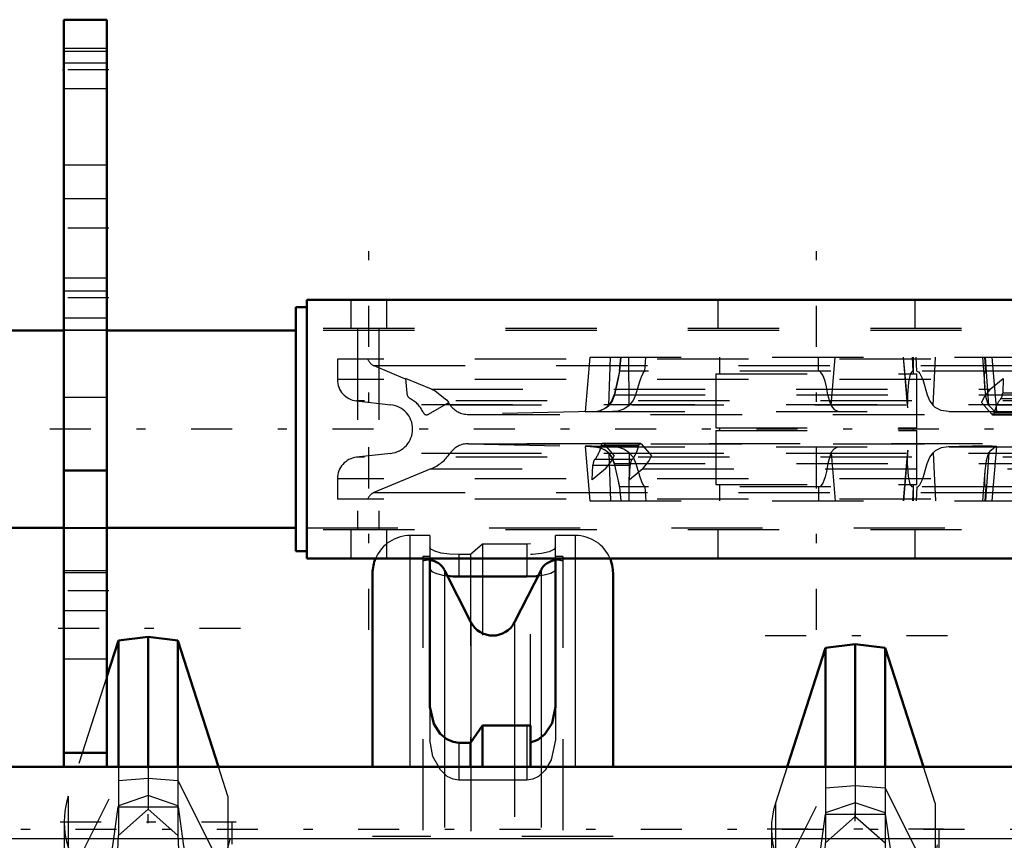
# Model space of a CAD drawing. Units: inches. Extents: x 19 to 249, y 19 to 234.
# Drawn here: x 69 to 80, y 184 to 193 of the extents above; entities that cross this region are included whole.
import ezdxf

# ---------------------------------------------------------------- set-up
doc = ezdxf.new("R2010")
doc.units = ezdxf.units.IN
doc.header["$MEASUREMENT"] = 0
doc.linetypes.add('Center', pattern=[1.5, 0.45, -0.5, 0.05, -0.5])
doc.linetypes.add('Dashed', pattern=[2, 1, -1])
for name, color, linetype, lineweight in [('2d ConnectionPoints', 7, 'Continuous', 50), ('AM_0', 7, 'Continuous', 50), ('AM_4', 3, 'Continuous', 25), ('AM_7', 7, 'Center', 25), ('AM_9', 6, 'Dashed', 25)]:
    doc.layers.add(name, color=color, linetype=linetype, lineweight=lineweight)

# ---------------------------------------------------------------- blocks, each defined once
blk = doc.blocks.new('96_0143052510_hook_1_0_in_KQ5HK_1_3_GN_Wire_Rope_Hoist_900')
at = {"layer": 'AM_0'}
for p, q in [((70.369, 185.87), (70.242, 185.474)), ((70.695, 185.91), (70.369, 185.87)), ((70.369, 184.487), (70.369, 185.87)), ((71.021, 185.87), (70.695, 185.91)), ((70.695, 184.487), (70.695, 185.91)), ((71.467, 184.487), (71.021, 185.87)), ((71.021, 184.487), (71.021, 185.87))]:
    blk.add_line(p, q, dxfattribs=at)
at = {"layer": 'AM_7'}
for p, q in [((71.707, 186.002), (69.684, 186.002)), ((70.695, 182.916), (70.695, 184.849)), ((69.729, 183.883), (71.662, 183.883)), ((70.695, 180.628), (70.695, 182.518)), ((69.684, 181.573), (71.707, 181.573)), ((71.468, 180.47), (69.923, 180.47)), ((71.707, 176.598), (69.684, 176.598))]:
    blk.add_line(p, q, dxfattribs=at)
at = {"layer": 'AM_9'}
for p, q in [((70.242, 185.474), (69.82, 184.165)), ((70.369, 184.487), (70.369, 183.732)), ((70.695, 184.487), (70.695, 184.02)), ((71.021, 184.487), (71.021, 183.732)), ((71.571, 184.165), (71.467, 184.487)), ((69.82, 183.239), (70.369, 184.335)), ((70.369, 184.335), (70.695, 184.361)), ((70.695, 184.361), (71.021, 184.335)), ((71.021, 184.335), (71.571, 183.239)), ((69.82, 184.165), (69.82, 179.209)), ((70.695, 184.171), (70.369, 184.059)), ((71.021, 184.059), (70.695, 184.171)), ((71.571, 184.165), (71.571, 179.209)), ((70.369, 184.059), (70.368, 184.045)), ((70.368, 184.045), (71.023, 184.045)), ((70.369, 183.732), (70.695, 184.02)), ((70.695, 184.02), (71.021, 183.732)), ((71.023, 184.045), (71.021, 184.059)), ((69.775, 183.883), (69.775, 179.641)), ((71.616, 179.639), (71.616, 183.883)), ((70.269, 181.573), (70.369, 183.732)), ((71.021, 183.732), (71.122, 181.573)), ((70.121, 182.637), (69.82, 181.704)), ((71.27, 182.637), (70.121, 182.637)), ((71.571, 181.704), (71.27, 182.637)), ((70.597, 182.47), (70.695, 182.556)), ((70.695, 182.556), (70.794, 182.47)), ((70.588, 181.8), (70.802, 181.8)), ((70.206, 180.746), (70.269, 181.573)), ((70.269, 181.573), (71.122, 181.573)), ((71.122, 181.573), (71.184, 180.754)), ((70.35, 179.998), (70.35, 181.174)), ((71.041, 179.998), (71.041, 181.174)), ((70.081, 179.716), (70.081, 180.825)), ((70.17, 180.825), (70.081, 180.825)), ((70.207, 180.813), (70.081, 180.813)), ((70.207, 179.803), (70.207, 180.817)), ((71.184, 179.803), (71.184, 180.817)), ((71.184, 180.813), (71.31, 180.813)), ((71.31, 180.825), (71.22, 180.825)), ((71.31, 179.716), (71.31, 180.825)), ((69.993, 180.313), (69.993, 180.628)), ((70.081, 180.628), (69.993, 180.628)), ((70.35, 180.628), (70.207, 180.628)), ((71.162, 180.629), (70.229, 180.629)), ((71.184, 180.628), (71.041, 180.628)), ((71.398, 180.628), (71.31, 180.628)), ((71.398, 180.313), (71.398, 180.628)), ((70.35, 180.341), (71.041, 180.341)), ((69.993, 180.313), (70.081, 180.313)), ((70.207, 180.227), (70.081, 180.227)), ((70.207, 180.313), (70.35, 180.313)), ((70.695, 180.264), (70.596, 180.227)), ((70.795, 180.227), (70.695, 180.264)), ((71.041, 180.313), (71.184, 180.313)), ((71.184, 180.227), (71.31, 180.227)), ((71.31, 180.313), (71.398, 180.313)), ((70.207, 180.144), (70.081, 180.144)), ((70.207, 180.116), (70.081, 180.116)), ((70.207, 180.114), (70.081, 180.114)), ((70.35, 180.167), (71.041, 180.167)), ((71.184, 180.144), (71.31, 180.144)), ((71.184, 180.116), (71.31, 180.116)), ((71.184, 180.114), (71.31, 180.114)), ((70.207, 180.096), (70.081, 180.096)), ((70.35, 180.012), (70.081, 180.012)), ((70.35, 180.101), (70.207, 180.101)), ((70.207, 180.083), (70.35, 180.083)), ((70.35, 180.088), (71.041, 180.088)), ((71.041, 180.011), (70.35, 180.011)), ((71.184, 180.101), (71.041, 180.101)), ((71.041, 180.083), (71.184, 180.083)), ((71.041, 180.012), (71.31, 180.012)), ((71.184, 180.096), (71.31, 180.096)), ((71.31, 179.994), (70.081, 179.994)), ((70.207, 179.961), (70.081, 179.961)), ((70.207, 179.918), (70.081, 179.918)), ((70.35, 179.998), (71.041, 179.998)), ((70.995, 179.96), (70.984, 179.998)), ((71.184, 179.961), (71.31, 179.961)), ((71.184, 179.918), (71.31, 179.918)), ((70.207, 179.834), (70.081, 179.834)), ((70.207, 179.814), (70.081, 179.814)), ((70.207, 179.822), (71.184, 179.822)), ((70.207, 179.803), (71.184, 179.803)), ((71.184, 179.834), (71.31, 179.834)), ((71.184, 179.814), (71.31, 179.814)), ((71.435, 179.872), (71.383, 179.869)), ((71.31, 179.732), (70.081, 179.732)), ((71.31, 179.716), (70.081, 179.716)), ((71.234, 179.721), (71.156, 179.561)), ((70.235, 178.788), (70.235, 179.561)), ((70.406, 179.523), (70.985, 179.523)), ((70.985, 179.523), (70.994, 179.564)), ((71.156, 178.788), (71.156, 179.561)), ((69.82, 179.209), (69.862, 178.997)), ((71.529, 178.997), (71.571, 179.209)), ((69.896, 179.047), (69.862, 178.997)), ((69.896, 179.047), (71.495, 179.047)), ((71.529, 178.997), (71.495, 179.047)), ((69.862, 178.997), (70.194, 178.782)), ((71.156, 178.788), (70.991, 178.954)), ((71.383, 178.908), (71.529, 178.997)), ((70.36, 178.913), (70.235, 178.788)), ((70.36, 178.913), (71.031, 178.913)), ((71.197, 178.782), (71.383, 178.908)), ((70.194, 178.782), (71.197, 178.782)), ((70.211, 178.776), (71.18, 178.776))]:
    blk.add_line(p, q, dxfattribs=at)
for points in [[(70.121, 182.637), (70.162, 182.791), (70.208, 183.008), (70.26, 183.306), (70.316, 183.672), (70.368, 184.045)], [(71.023, 184.045), (71.079, 183.643), (71.135, 183.279), (71.188, 182.985), (71.238, 182.752), (71.27, 182.637)], [(70.588, 181.8), (70.51, 181.929), (70.48, 182.188), (70.515, 182.346), (70.574, 182.447), (70.597, 182.47)], [(70.794, 182.47), (70.866, 182.368), (70.913, 182.149), (70.868, 181.898), (70.802, 181.8)], [(70.802, 181.8), (70.77, 181.773), (70.728, 181.752), (70.701, 181.747), (70.695, 181.747), (70.667, 181.751), (70.634, 181.765), (70.588, 181.8)], [(71.041, 181.174), (70.912, 181.094), (70.755, 181.048), (70.695, 181.045), (70.563, 181.063), (70.42, 181.125), (70.35, 181.174)], [(70.207, 180.749), (70.171, 180.785), (70.155, 180.811), (70.161, 180.824), (70.168, 180.825)], [(70.168, 180.825), (70.184, 180.823), (70.207, 180.817)], [(71.222, 180.825), (71.207, 180.823), (71.184, 180.817)], [(71.184, 180.749), (71.22, 180.785), (71.236, 180.811), (71.23, 180.824), (71.222, 180.825)], [(69.896, 179.047), (69.954, 179.154), (70.013, 179.352), (70.069, 179.625), (70.123, 179.98), (70.171, 180.387), (70.206, 180.746)], [(71.184, 180.754), (71.197, 180.607), (71.243, 180.176), (71.295, 179.791), (71.349, 179.483), (71.407, 179.243), (71.495, 179.047)], [(70.596, 180.227), (70.559, 180.209), (70.529, 180.189), (70.461, 180.115), (70.418, 180.031), (70.377, 179.799), (70.406, 179.523)], [(70.984, 179.998), (70.983, 180.001), (70.92, 180.13), (70.847, 180.199), (70.795, 180.227)], [(69.956, 179.872), (69.912, 179.867), (69.826, 179.851), (69.804, 179.826), (69.79, 179.79), (69.782, 179.746), (69.777, 179.692), (69.776, 179.66)], [(70.235, 179.561), (70.143, 179.743), (70.042, 179.853), (69.956, 179.872)], [(71.309, 179.821), (71.248, 179.743), (71.234, 179.721)], [(71.383, 179.869), (71.343, 179.849), (71.309, 179.821)], [(71.616, 179.65), (71.615, 179.669), (71.61, 179.742), (71.6, 179.791), (71.585, 179.828), (71.542, 179.861), (71.435, 179.872)], [(69.776, 179.66), (69.776, 179.61), (69.783, 179.472), (69.816, 179.231), (69.82, 179.209)], [(71.571, 179.209), (71.605, 179.44), (71.615, 179.593), (71.616, 179.65)], [(70.386, 179.455), (70.312, 179.481), (70.247, 179.537), (70.235, 179.561)], [(70.406, 179.523), (70.404, 179.491), (70.387, 179.456), (70.386, 179.455)], [(71.156, 179.561), (71.101, 179.495), (71.005, 179.455)], [(70.386, 179.455), (70.437, 179.401), (70.521, 179.294), (70.546, 179.245), (70.555, 179.201), (70.548, 179.157), (70.519, 179.097), (70.428, 178.984), (70.36, 178.913)], [(70.991, 178.954), (70.908, 179.047), (70.864, 179.11), (70.841, 179.164), (70.837, 179.206), (70.846, 179.247), (70.884, 179.314), (70.996, 179.445), (71.005, 179.455)], [(70.211, 178.776), (70.202, 178.778), (70.194, 178.782)], [(70.235, 178.788), (70.225, 178.78), (70.216, 178.777), (70.211, 178.776)], [(71.18, 178.776), (71.17, 178.778), (71.161, 178.783), (71.156, 178.788)], [(71.197, 178.782), (71.187, 178.777), (71.18, 178.776)]]:
    blk.add_lwpolyline(points, dxfattribs=at)
for radius in [0.9, 0.84, 0.834, 0.807, 0.798, 0.719]:
    blk.add_circle((70.695, 181.573), radius, dxfattribs=at)
for centre, start, end in [((70.695, 183.883), 162.1245, 17.8755), ((70.695, 181.422), 162.1245, 239.5449), ((70.695, 181.422), 300.4551, 17.8755)]:
    blk.add_arc(centre, 0.92, start, end, dxfattribs=at)
for centre, major_axis, ratio, start_param, end_param in [((70.695, 183.058), (0.92, 0), 0.642788, 2.829606, 3.141593), ((70.695, 183.058), (0.92, 0), 0.642788, 4.81983, 6.595172), ((70.695, 183.058), (0.92, 0), 0.642788, 3.141593, 4.604948), ((70.695, 179.343), (-0.92, 0), 0.965926, 4.821088, 5.645733), ((70.695, 179.343), (-0.92, 0), 0.965926, 3.779045, 4.60369)]:
    blk.add_ellipse(centre, major_axis=major_axis, ratio=ratio, start_param=start_param, end_param=end_param, dxfattribs=at)
blk = doc.blocks.new('99_0143052510_hook_2_0_in_KQ5HK_1_3_GN_Wire_Rope_Hoist_900')
at = {"layer": 'AM_0'}
for p, q in [((78.125, 185.791), (77.705, 184.487)), ((78.451, 185.831), (78.125, 185.791)), ((78.125, 184.487), (78.125, 185.791)), ((78.451, 184.487), (78.451, 185.831)), ((78.777, 185.791), (78.451, 185.831)), ((79.198, 184.487), (78.777, 185.791)), ((78.777, 184.487), (78.777, 185.791))]:
    blk.add_line(p, q, dxfattribs=at)
at = {"layer": 'AM_7'}
for p, q in [((79.463, 185.923), (77.44, 185.923)), ((77.485, 183.804), (79.418, 183.804)), ((79.224, 180.392), (77.679, 180.392)), ((79.463, 176.52), (77.44, 176.52))]:
    blk.add_line(p, q, dxfattribs=at)
at = {"layer": 'AM_9'}
for p, q in [((77.705, 184.487), (77.576, 184.086)), ((78.125, 184.487), (78.125, 183.653)), ((78.451, 184.487), (78.451, 183.941)), ((78.777, 184.487), (78.777, 183.653)), ((79.327, 184.086), (79.198, 184.487)), ((77.576, 183.161), (78.125, 184.256)), ((78.125, 184.256), (78.451, 184.282)), ((78.451, 184.282), (78.777, 184.256)), ((78.777, 184.256), (79.327, 183.161)), ((77.576, 184.086), (77.576, 179.13)), ((78.451, 184.092), (78.125, 183.981)), ((78.777, 183.981), (78.451, 184.092)), ((79.327, 184.086), (79.327, 179.13)), ((78.125, 183.981), (78.124, 183.966)), ((78.124, 183.966), (78.779, 183.966)), ((78.125, 183.653), (78.451, 183.941)), ((78.451, 183.941), (78.777, 183.653)), ((78.779, 183.966), (78.777, 183.981)), ((77.531, 183.804), (77.531, 179.562)), ((79.372, 179.56), (79.372, 183.804)), ((78.025, 181.495), (78.125, 183.653)), ((78.777, 183.653), (78.878, 181.495)), ((77.877, 182.558), (77.576, 181.625)), ((79.026, 182.558), (77.877, 182.558)), ((79.327, 181.625), (79.026, 182.558)), ((78.353, 182.391), (78.451, 182.477)), ((78.451, 182.477), (78.55, 182.391)), ((78.344, 181.721), (78.558, 181.721)), ((77.962, 180.668), (78.025, 181.495)), ((78.025, 181.495), (78.878, 181.495)), ((78.878, 181.495), (78.94, 180.676)), ((78.106, 179.919), (78.106, 181.095)), ((78.797, 179.919), (78.797, 181.095)), ((77.837, 179.637), (77.837, 180.746)), ((77.926, 180.746), (77.837, 180.746)), ((77.963, 180.734), (77.837, 180.734)), ((77.963, 179.724), (77.963, 180.738)), ((78.94, 179.724), (78.94, 180.738)), ((78.94, 180.734), (79.066, 180.734)), ((79.066, 180.746), (78.976, 180.746)), ((79.066, 179.637), (79.066, 180.746)), ((77.749, 180.234), (77.749, 180.549)), ((77.837, 180.549), (77.749, 180.549)), ((78.918, 180.55), (77.985, 180.55)), ((78.106, 180.549), (78.104, 180.549)), ((78.799, 180.549), (78.797, 180.549)), ((79.154, 180.549), (79.066, 180.549)), ((79.154, 180.234), (79.154, 180.549)), ((77.749, 180.234), (77.837, 180.234)), ((77.963, 180.234), (78.106, 180.234)), ((78.106, 180.262), (78.797, 180.262)), ((78.797, 180.234), (78.94, 180.234)), ((79.066, 180.234), (79.154, 180.234)), ((77.963, 180.148), (77.837, 180.148)), ((78.551, 180.148), (78.451, 180.186)), ((78.94, 180.148), (79.066, 180.148)), ((77.963, 180.065), (77.837, 180.065)), ((77.963, 180.037), (77.837, 180.037)), ((77.963, 180.035), (77.837, 180.035)), ((77.963, 180.017), (77.837, 180.017)), ((78.106, 180.022), (77.963, 180.022)), ((78.106, 180.088), (78.797, 180.088)), ((78.106, 180.009), (78.797, 180.009)), ((78.94, 180.022), (78.797, 180.022)), ((78.94, 180.065), (79.066, 180.065)), ((78.94, 180.037), (79.066, 180.037)), ((78.94, 180.035), (79.066, 180.035)), ((78.94, 180.017), (79.066, 180.017)), ((78.106, 179.934), (77.837, 179.934)), ((79.066, 179.916), (77.837, 179.916)), ((77.963, 180.005), (78.106, 180.005)), ((78.797, 179.932), (78.106, 179.932)), ((78.106, 179.919), (78.797, 179.919)), ((78.797, 180.005), (78.94, 180.005)), ((78.797, 179.934), (79.066, 179.934)), ((77.963, 179.882), (77.837, 179.882)), ((77.963, 179.839), (77.837, 179.839)), ((78.94, 179.882), (79.066, 179.882)), ((78.94, 179.839), (79.066, 179.839)), ((77.963, 179.755), (77.837, 179.755)), ((77.963, 179.736), (77.837, 179.736)), ((77.963, 179.743), (78.94, 179.743)), ((77.963, 179.724), (78.94, 179.724)), ((78.94, 179.755), (79.066, 179.755)), ((78.94, 179.736), (79.066, 179.736)), ((79.066, 179.653), (77.837, 179.653)), ((79.066, 179.637), (77.837, 179.637)), ((77.991, 178.709), (77.991, 179.482)), ((78.912, 178.709), (78.912, 179.482)), ((78.162, 179.444), (78.741, 179.444)), ((77.576, 179.13), (77.618, 178.918)), ((79.285, 178.918), (79.327, 179.13)), ((77.652, 178.968), (77.618, 178.918)), ((77.652, 178.968), (79.251, 178.968)), ((79.285, 178.918), (79.251, 178.968)), ((77.618, 178.918), (77.95, 178.703)), ((78.116, 178.834), (77.991, 178.709)), ((78.116, 178.834), (78.787, 178.834)), ((78.912, 178.709), (78.787, 178.834)), ((78.953, 178.703), (79.285, 178.918)), ((77.95, 178.703), (78.953, 178.703)), ((77.967, 178.697), (78.936, 178.697))]:
    blk.add_line(p, q, dxfattribs=at)
for points in [[(77.877, 182.558), (77.918, 182.712), (77.964, 182.93), (78.016, 183.228), (78.072, 183.594), (78.124, 183.966)], [(78.779, 183.966), (78.835, 183.564), (78.891, 183.201), (78.944, 182.907), (78.994, 182.674), (79.026, 182.558)], [(78.344, 181.721), (78.266, 181.851), (78.236, 182.11), (78.271, 182.267), (78.33, 182.368), (78.353, 182.391)], [(78.55, 182.391), (78.622, 182.29), (78.669, 182.07), (78.624, 181.82), (78.558, 181.721)], [(78.558, 181.721), (78.526, 181.694), (78.484, 181.673), (78.457, 181.669), (78.451, 181.668), (78.423, 181.672), (78.39, 181.686), (78.344, 181.721)], [(78.797, 181.095), (78.668, 181.015), (78.511, 180.97), (78.451, 180.966), (78.319, 180.984), (78.176, 181.046), (78.106, 181.095)], [(77.652, 178.968), (77.71, 179.075), (77.769, 179.273), (77.825, 179.546), (77.879, 179.901), (77.927, 180.308), (77.962, 180.668)], [(77.963, 180.671), (77.927, 180.706), (77.911, 180.733), (77.917, 180.745), (77.924, 180.746)], [(77.924, 180.746), (77.94, 180.744), (77.963, 180.738)], [(78.978, 180.746), (78.963, 180.744), (78.94, 180.738)], [(78.94, 180.671), (78.976, 180.706), (78.992, 180.733), (78.986, 180.745), (78.978, 180.746)], [(78.94, 180.676), (78.953, 180.528), (78.999, 180.097), (79.051, 179.713), (79.105, 179.404), (79.163, 179.164), (79.251, 178.968)], [(78.352, 180.148), (78.315, 180.13), (78.285, 180.11), (78.217, 180.037), (78.174, 179.952), (78.133, 179.721), (78.162, 179.444)], [(78.741, 179.444), (78.771, 179.699), (78.739, 179.922), (78.676, 180.051), (78.603, 180.121), (78.551, 180.148)], [(77.712, 179.793), (77.668, 179.788), (77.582, 179.772), (77.56, 179.747), (77.546, 179.711), (77.538, 179.667), (77.533, 179.613), (77.532, 179.581)], [(77.991, 179.482), (77.899, 179.665), (77.798, 179.774), (77.712, 179.793)], [(79.191, 179.793), (79.099, 179.77), (79.004, 179.665), (78.912, 179.482)], [(79.372, 179.572), (79.371, 179.591), (79.366, 179.663), (79.356, 179.712), (79.341, 179.749), (79.298, 179.783), (79.191, 179.793)], [(77.532, 179.581), (77.532, 179.531), (77.539, 179.393), (77.572, 179.152), (77.576, 179.13)], [(78.142, 179.376), (78.068, 179.403), (78.003, 179.458), (77.991, 179.482)], [(78.912, 179.482), (78.857, 179.416), (78.761, 179.376)], [(79.327, 179.13), (79.361, 179.361), (79.371, 179.515), (79.372, 179.572)], [(78.142, 179.376), (78.193, 179.322), (78.277, 179.215), (78.302, 179.166), (78.311, 179.123), (78.304, 179.078), (78.275, 179.019), (78.184, 178.905), (78.116, 178.834)], [(78.162, 179.444), (78.16, 179.412), (78.143, 179.378), (78.142, 179.376)], [(78.787, 178.834), (78.664, 178.968), (78.62, 179.031), (78.597, 179.085), (78.593, 179.127), (78.602, 179.168), (78.64, 179.236), (78.752, 179.366), (78.761, 179.376)], [(78.761, 179.376), (78.743, 179.412), (78.741, 179.444)], [(77.967, 178.697), (77.958, 178.699), (77.95, 178.703)], [(77.991, 178.709), (77.981, 178.702), (77.972, 178.698), (77.967, 178.697)], [(78.936, 178.697), (78.926, 178.699), (78.917, 178.705), (78.912, 178.709)], [(78.953, 178.703), (78.943, 178.699), (78.936, 178.697)]]:
    blk.add_lwpolyline(points, dxfattribs=at)
for radius in [0.9, 0.84, 0.834, 0.807, 0.798, 0.719]:
    blk.add_circle((78.451, 181.495), radius, dxfattribs=at)
for centre, start, end in [((78.451, 183.804), 162.1245, 17.8755), ((78.451, 181.343), 162.1245, 239.5449), ((78.451, 181.343), 300.4551, 17.8755)]:
    blk.add_arc(centre, 0.92, start, end, dxfattribs=at)
for centre, major_axis, ratio, start_param, end_param in [((78.451, 182.979), (0.92, 0), 0.642788, 2.829606, 3.141593), ((78.451, 182.979), (0.92, 0), 0.642788, 4.81983, 6.595172), ((78.451, 182.979), (0.92, 0), 0.642788, 3.141593, 4.604948), ((78.451, 179.264), (-0.92, 0), 0.965926, 4.821088, 5.645733), ((78.451, 179.264), (-0.92, 0), 0.965926, 3.779045, 4.60369)]:
    blk.add_ellipse(centre, major_axis=major_axis, ratio=ratio, start_param=start_param, end_param=end_param, dxfattribs=at)
blk = doc.blocks.new('100_0143049510_H226_4_H228_4_0_in_KQ5HK_1_3_GN_Wire_Rope_Hoist_900')
at = {"layer": 'AM_0'}
for p, q in [((73.786, 186.77), (73.786, 185.143)), ((75.164, 185.143), (75.164, 186.77)), ((73.156, 184.487), (73.156, 186.608)), ((74.236, 186.07), (73.946, 186.643)), ((75.004, 186.643), (74.714, 186.07)), ((75.794, 184.487), (75.794, 186.608)), ((74.101, 186.571), (74.849, 186.571)), ((74.229, 184.75), (74.361, 184.937)), ((74.361, 184.937), (74.849, 184.937)), ((74.361, 184.487), (74.361, 184.937)), ((74.849, 184.937), (74.888, 184.94)), ((74.888, 184.487), (74.888, 184.94)), ((74.101, 184.75), (74.229, 184.75)), ((74.229, 184.487), (74.229, 184.75))]:
    blk.add_line(p, q, dxfattribs=at)
for points in [[(73.976, 186.578), (74.042, 186.573), (74.101, 186.571)], [(74.849, 186.571), (74.95, 186.576), (74.973, 186.578)], [(73.786, 185.143), (73.827, 184.958), (73.899, 184.848), (73.972, 184.787), (74.039, 184.758), (74.101, 184.75)], [(74.888, 184.753), (74.969, 184.782), (75.047, 184.844), (75.126, 184.964), (75.164, 185.143)]]:
    blk.add_lwpolyline(points, dxfattribs=at)
for centre, radius, start, end in [((73.57, 186.608), 0.413, 156.8379, 180), ((73.77, 186.554), 0.197, 26.9027, 85.4114), ((75.18, 186.554), 0.197, 94.5886, 153.0973), ((75.381, 186.608), 0.413, 360, 23.1621), ((74.475, 186.192), 0.268, 206.9027, 333.0973)]:
    blk.add_arc(centre, radius, start, end, dxfattribs=at)
at = {"layer": 'AM_4'}
for p, q in [((73.57, 184.487), (73.57, 186.77)), ((74.101, 186.77), (74.101, 186.571)), ((74.849, 186.77), (74.849, 186.571)), ((75.381, 184.487), (75.381, 186.77)), ((73.946, 186.643), (73.946, 184.819)), ((75.004, 186.643), (75.004, 184.82)), ((74.236, 186.07), (74.236, 184.779)), ((74.714, 186.07), (74.714, 184.937))]:
    blk.add_line(p, q, dxfattribs=at)
at = {"layer": 'AM_7'}
blk.add_line((78.451, 179.841), (78.451, 184.77), dxfattribs=at)
at = {"layer": 'AM_9'}
for p, q in [((73.786, 187.021), (73.57, 187.021)), ((73.57, 186.77), (73.57, 187.021)), ((73.786, 187.021), (73.786, 186.77)), ((74.361, 186.928), (74.229, 186.812)), ((74.361, 186.928), (74.361, 184.937)), ((74.849, 186.928), (74.361, 186.928)), ((74.888, 186.929), (74.849, 186.928)), ((74.849, 186.928), (74.849, 186.77)), ((74.888, 184.94), (74.888, 186.929)), ((75.164, 186.77), (75.164, 187.021)), ((75.381, 187.021), (75.164, 187.021)), ((75.381, 186.77), (75.381, 187.021)), ((74.101, 186.812), (74.101, 186.77)), ((74.229, 186.812), (74.101, 186.812)), ((74.229, 186.812), (74.229, 184.75)), ((73.707, 186.79), (73.707, 176.199)), ((73.786, 186.79), (73.707, 186.79)), ((75.243, 186.79), (75.164, 186.79)), ((75.243, 186.79), (75.243, 176.199)), ((73.786, 185.143), (73.786, 184.782)), ((75.164, 185.143), (75.164, 184.782)), ((74.714, 184.937), (74.714, 178.053)), ((74.849, 184.937), (74.849, 184.34)), ((73.946, 184.819), (73.946, 178.178)), ((74.236, 184.779), (74.236, 178.217)), ((75.004, 184.82), (75.004, 178.177)), ((74.101, 184.75), (74.101, 184.34)), ((73.156, 178.581), (73.156, 184.487)), ((73.57, 178.581), (73.57, 184.487)), ((74.229, 178.581), (74.229, 184.487)), ((74.361, 178.581), (74.361, 184.487)), ((74.888, 178.581), (74.888, 184.487)), ((75.381, 178.581), (75.381, 184.487)), ((75.794, 178.581), (75.794, 184.487)), ((74.849, 184.34), (74.101, 184.34)), ((75.794, 183.723), (73.156, 183.723))]:
    blk.add_line(p, q, dxfattribs=at)
for points in [[(74.101, 186.812), (74, 186.816), (73.91, 186.829), (73.839, 186.849), (73.796, 186.873), (73.786, 186.891)], [(75.164, 186.891), (75.145, 186.866), (75.092, 186.843), (75.009, 186.824), (74.909, 186.813), (74.888, 186.812)], [(73.786, 186.654), (73.805, 186.628), (73.859, 186.603), (73.942, 186.583), (73.976, 186.578)], [(74.973, 186.578), (75.04, 186.59), (75.11, 186.61), (75.154, 186.635), (75.164, 186.654)], [(74.101, 184.34), (74.041, 184.349), (73.976, 184.38), (73.9, 184.451), (73.819, 184.598), (73.786, 184.782)], [(75.164, 184.782), (75.117, 184.563), (75.048, 184.448), (74.976, 184.381), (74.914, 184.35), (74.849, 184.34)]]:
    blk.add_lwpolyline(points, dxfattribs=at)
for centre, radius, start, end in [((73.57, 186.608), 0.413, 90, 156.8379), ((75.381, 186.608), 0.413, 23.1621, 90), ((73.77, 186.554), 0.197, 85.4114, 108.6629), ((75.18, 186.554), 0.197, 71.3371, 94.5886)]:
    blk.add_arc(centre, radius, start, end, dxfattribs=at)
blk = doc.blocks.new('130_0543005270_D225_G6_8_N1_0_in_KQ5HK_1_3_GN_Wire_Rope_Hoist_900')
at = {"layer": 'AM_0'}
for p, q in [((72.316, 189.526), (72.316, 186.849)), ((72.434, 189.526), (72.316, 189.526)), ((72.434, 189.605), (72.434, 186.77)), ((83.616, 189.605), (72.434, 189.605)), ((69.769, 189.27), (69.108, 189.27)), ((72.316, 189.27), (70.242, 189.27)), ((69.108, 187.105), (69.769, 187.105)), ((70.242, 187.105), (72.316, 187.105)), ((72.316, 186.849), (72.434, 186.849)), ((83.616, 186.77), (72.434, 186.77))]:
    blk.add_line(p, q, dxfattribs=at)
at = {"layer": 'AM_7'}
for p, q in [((73.116, 185.988), (73.116, 190.388)), ((78.025, 185.988), (78.025, 190.388)), ((85.566, 188.188), (68.2, 188.188))]:
    blk.add_line(p, q, dxfattribs=at)
at = {"layer": 'AM_9'}
for p, q in [((72.919, 189.605), (72.919, 189.29)), ((73.312, 189.29), (73.312, 189.605)), ((76.942, 189.605), (76.942, 189.29)), ((79.108, 189.29), (79.108, 189.605)), ((70.242, 189.27), (69.769, 189.27)), ((83.616, 189.29), (72.434, 189.29)), ((83.616, 189.27), (72.434, 189.27)), ((72.99, 189.29), (72.99, 187.085)), ((73.225, 189.29), (73.225, 187.085)), ((75.54, 188.975), (75.487, 188.377)), ((75.54, 188.975), (80.171, 188.975)), ((75.747, 188.447), (75.766, 188.975)), ((75.879, 188.975), (75.866, 188.822)), ((75.866, 188.822), (75.879, 188.975)), ((75.971, 188.447), (75.967, 188.975)), ((76.143, 188.822), (76.155, 188.975)), ((76.962, 188.975), (76.962, 188.794)), ((78.049, 188.822), (78.049, 188.975)), ((78.187, 188.447), (78.229, 188.975)), ((78.977, 188.975), (79.022, 188.462)), ((79.024, 188.447), (78.978, 188.975)), ((79.028, 188.421), (78.979, 188.975)), ((79.084, 188.822), (79.077, 188.975)), ((79.088, 188.794), (79.088, 188.975)), ((79.125, 188.822), (79.118, 188.975)), ((79.305, 188.447), (79.331, 188.975)), ((79.844, 188.975), (79.873, 188.645)), ((79.883, 188.822), (79.871, 188.975)), ((79.917, 188.447), (79.879, 188.975)), ((80.002, 188.379), (79.95, 188.975)), ((72.771, 188.955), (72.771, 188.731)), ((83.279, 188.955), (72.771, 188.955)), ((73.171, 188.884), (73.516, 188.74)), ((73.171, 188.884), (82.879, 188.884)), ((75.866, 188.822), (75.806, 188.563)), ((80.184, 188.822), (75.866, 188.822)), ((76.923, 188.794), (79.127, 188.794)), ((76.923, 188.794), (76.923, 188.203)), ((79.127, 188.203), (79.127, 188.794)), ((83.279, 188.731), (72.771, 188.731)), ((73.517, 188.743), (73.531, 188.582)), ((73.804, 188.624), (73.517, 188.743)), ((79.881, 188.563), (79.873, 188.645)), ((79.931, 188.624), (80.074, 188.743)), ((80.074, 188.743), (80.067, 188.582)), ((73.804, 188.624), (79.931, 188.624)), ((75.806, 188.563), (80.244, 188.563)), ((80.477, 188.582), (80.067, 188.582)), ((72.98, 188.497), (73.358, 188.454)), ((83.07, 188.497), (72.98, 188.497)), ((82.692, 188.454), (73.358, 188.454)), ((73.769, 188.35), (73.994, 188.48)), ((74.008, 188.452), (82.042, 188.452)), ((79.949, 188.35), (79.836, 188.48)), ((80.455, 188.519), (80.046, 188.519)), ((74.203, 188.348), (81.847, 188.348)), ((75.582, 188.38), (74.209, 188.349)), ((74.209, 188.349), (81.841, 188.349)), ((75.49, 188.377), (75.596, 188.38)), ((75.582, 188.38), (79.472, 188.38)), ((79.481, 188.38), (80.468, 188.38)), ((80.358, 188.35), (79.949, 188.35)), ((79.958, 188.345), (80.368, 188.345)), ((80.386, 188.369), (79.976, 188.369)), ((76.923, 188.203), (79.127, 188.203)), ((76.923, 188.172), (79.127, 188.172)), ((76.923, 188.172), (76.923, 187.581)), ((76.962, 188.203), (76.962, 188.172)), ((79.088, 188.172), (79.088, 188.203)), ((79.127, 187.581), (79.127, 188.172)), ((81.847, 188.027), (74.203, 188.027)), ((74.209, 188.027), (75.582, 187.995)), ((74.209, 188.027), (81.841, 188.027)), ((75.487, 187.998), (75.54, 187.4)), ((75.49, 187.999), (75.596, 187.995)), ((75.664, 188.007), (76.074, 188.007)), ((76.092, 188.03), (75.682, 188.03)), ((75.692, 188.025), (75.805, 187.895)), ((75.692, 188.025), (76.101, 188.025)), ((76.101, 188.025), (76.214, 187.895)), ((73.358, 187.922), (72.98, 187.879)), ((82.692, 187.922), (73.358, 187.922)), ((74.008, 187.923), (82.042, 187.923)), ((75.582, 187.995), (79.472, 187.995)), ((75.747, 187.928), (75.766, 187.4)), ((75.971, 187.928), (75.967, 187.4)), ((78.187, 187.928), (78.229, 187.4)), ((79.022, 187.914), (78.977, 187.4)), ((79.024, 187.928), (78.978, 187.4)), ((78.979, 187.4), (79.028, 187.954)), ((79.305, 187.928), (79.331, 187.4)), ((79.481, 187.995), (80.468, 187.995)), ((79.917, 187.928), (79.879, 187.4)), ((79.95, 187.4), (80.002, 187.996)), ((83.07, 187.879), (72.98, 187.879)), ((75.566, 187.633), (75.574, 187.793)), ((75.574, 187.793), (75.983, 187.793)), ((75.595, 187.857), (76.004, 187.857)), ((75.806, 187.812), (75.866, 187.554)), ((75.806, 187.812), (80.244, 187.812)), ((75.976, 187.633), (75.983, 187.793)), ((79.881, 187.812), (79.873, 187.73)), ((73.797, 187.751), (73.171, 187.492)), ((73.797, 187.751), (75.71, 187.751)), ((75.71, 187.751), (75.566, 187.633)), ((76.119, 187.751), (75.976, 187.633)), ((76.119, 187.751), (82.246, 187.751)), ((79.873, 187.73), (79.844, 187.4)), ((72.771, 187.644), (72.771, 187.42)), ((83.279, 187.644), (72.771, 187.644)), ((76.923, 187.581), (79.127, 187.581)), ((76.962, 187.581), (76.962, 187.4)), ((79.088, 187.4), (79.088, 187.581)), ((73.171, 187.492), (82.879, 187.492)), ((75.866, 187.554), (75.879, 187.4)), ((75.866, 187.554), (75.879, 187.4)), ((80.184, 187.554), (75.866, 187.554)), ((76.143, 187.554), (76.155, 187.4)), ((78.049, 187.554), (78.049, 187.4)), ((79.084, 187.554), (79.077, 187.4)), ((79.125, 187.554), (79.118, 187.4)), ((79.883, 187.554), (79.871, 187.4)), ((83.279, 187.42), (72.771, 187.42)), ((75.54, 187.4), (80.171, 187.4)), ((69.769, 187.105), (70.242, 187.105)), ((72.434, 187.105), (83.616, 187.105)), ((83.616, 187.085), (72.434, 187.085)), ((72.919, 187.085), (72.919, 186.77)), ((73.312, 186.77), (73.312, 187.085)), ((76.942, 187.085), (76.942, 186.77)), ((79.108, 186.77), (79.108, 187.085))]:
    blk.add_line(p, q, dxfattribs=at)
for points in [[(75.866, 188.822), (75.866, 188.82), (75.865, 188.815), (75.862, 188.8), (75.849, 188.741), (75.81, 188.563)], [(76.095, 188.732), (76.106, 188.762), (76.12, 188.794), (76.13, 188.81), (76.136, 188.818), (76.141, 188.821), (76.143, 188.822)], [(78.149, 188.563), (78.134, 188.652), (78.119, 188.712), (78.105, 188.753), (78.093, 188.78), (78.076, 188.806), (78.067, 188.815), (78.055, 188.821), (78.049, 188.822)], [(79.084, 188.822), (79.081, 188.821), (79.074, 188.819), (79.066, 188.811), (79.054, 188.791), (79.034, 188.702), (79.025, 188.563)], [(79.125, 188.822), (79.126, 188.822), (79.133, 188.82), (79.143, 188.814), (79.157, 188.798), (79.19, 188.731)], [(79.867, 188.731), (79.867, 188.752), (79.868, 188.778), (79.871, 188.804), (79.874, 188.814), (79.878, 188.82), (79.882, 188.822), (79.883, 188.822)], [(76.045, 188.563), (76.084, 188.699), (76.095, 188.732)], [(79.19, 188.731), (79.19, 188.731), (79.24, 188.563)], [(79.873, 188.645), (79.872, 188.653), (79.868, 188.712), (79.867, 188.731)], [(73.804, 188.624), (73.842, 188.606), (73.968, 188.51), (73.994, 188.48)], [(75.81, 188.563), (75.784, 188.495), (75.747, 188.447)], [(75.971, 188.447), (76.013, 188.496), (76.045, 188.563)], [(78.187, 188.447), (78.171, 188.489), (78.149, 188.563)], [(79.025, 188.563), (79.022, 188.495), (79.022, 188.461)], [(79.24, 188.563), (79.27, 188.495), (79.305, 188.447)], [(79.931, 188.624), (79.864, 188.54), (79.836, 188.48)], [(79.917, 188.447), (79.903, 188.472), (79.886, 188.532), (79.881, 188.563)], [(75.596, 188.38), (75.657, 188.391), (75.723, 188.426), (75.747, 188.447)], [(75.971, 188.447), (75.913, 188.408), (75.845, 188.386), (75.787, 188.38)], [(78.187, 188.447), (78.191, 188.439), (78.218, 188.402), (78.26, 188.384), (78.294, 188.38)], [(79.028, 188.419), (79.027, 188.426), (79.024, 188.447)], [(79.472, 188.38), (79.393, 188.391), (79.325, 188.426), (79.305, 188.447)], [(79.917, 188.447), (79.939, 188.419), (79.97, 188.391), (79.992, 188.38), (79.994, 188.38)], [(75.787, 188.38), (75.657, 188.378), (75.557, 188.377), (75.499, 188.376), (75.487, 188.376)], [(80.002, 188.379), (79.997, 188.378), (79.951, 188.377), (79.861, 188.376), (79.736, 188.377), (79.591, 188.378), (79.472, 188.38)], [(75.787, 187.995), (75.657, 187.997), (75.557, 187.999), (75.499, 187.999), (75.487, 187.999)], [(80.002, 187.997), (79.997, 187.997), (79.951, 187.999), (79.861, 187.999), (79.736, 187.999), (79.591, 187.997), (79.472, 187.995)], [(75.596, 187.995), (75.657, 187.984), (75.723, 187.949), (75.747, 187.928)], [(75.71, 187.751), (75.777, 187.836), (75.805, 187.895)], [(75.81, 187.812), (75.784, 187.88), (75.747, 187.928)], [(75.971, 187.928), (75.913, 187.968), (75.845, 187.99), (75.787, 187.995)], [(75.971, 187.928), (76.013, 187.879), (76.045, 187.812)], [(76.119, 187.751), (76.186, 187.836), (76.214, 187.895)], [(78.187, 187.928), (78.171, 187.886), (78.149, 187.812)], [(78.187, 187.928), (78.191, 187.937), (78.218, 187.973), (78.26, 187.992), (78.294, 187.995)], [(79.025, 187.812), (79.022, 187.88), (79.022, 187.915)], [(79.028, 187.956), (79.027, 187.949), (79.024, 187.928)], [(79.24, 187.812), (79.27, 187.88), (79.305, 187.928)], [(79.472, 187.995), (79.393, 187.984), (79.325, 187.949), (79.305, 187.928)], [(79.917, 187.928), (79.903, 187.903), (79.886, 187.844), (79.881, 187.812)], [(79.917, 187.928), (79.939, 187.957), (79.97, 187.984), (79.992, 187.995), (79.994, 187.995)], [(75.866, 187.554), (75.866, 187.555), (75.865, 187.561), (75.862, 187.575), (75.849, 187.634), (75.81, 187.812)], [(76.045, 187.812), (76.084, 187.676), (76.106, 187.613), (76.12, 187.581), (76.13, 187.565), (76.136, 187.557), (76.141, 187.554), (76.143, 187.554)], [(78.149, 187.812), (78.134, 187.723), (78.119, 187.663), (78.105, 187.623), (78.093, 187.596), (78.076, 187.569), (78.067, 187.56), (78.055, 187.554), (78.049, 187.554)], [(79.084, 187.554), (79.081, 187.554), (79.074, 187.556), (79.066, 187.564), (79.054, 187.584), (79.034, 187.673), (79.025, 187.812)], [(79.125, 187.554), (79.126, 187.554), (79.133, 187.555), (79.143, 187.561), (79.157, 187.578), (79.19, 187.644), (79.24, 187.812)], [(79.873, 187.73), (79.872, 187.722), (79.868, 187.663), (79.867, 187.624), (79.868, 187.597), (79.871, 187.571), (79.874, 187.561), (79.878, 187.555), (79.882, 187.554), (79.883, 187.554)]]:
    blk.add_lwpolyline(points, dxfattribs=at)
for centre, radius, start, end in [((73.216, 188.993), 0.118, 198.4359, 247.5), ((73.007, 188.731), 0.236, 180, 263.5204), ((73.61, 188.589), 0.0787, 185.0013, 242.8877), ((75.576, 188.616), 0.236, 271.3162, 347.0299), ((73.328, 188.188), 0.268, 276.4796, 83.5204), ((73.431, 188.247), 0.307, 23.3828, 62.3269), ((73.616, 188.188), 0.472, 34.0686, 37.8716), ((74.203, 188.585), 0.236, 214.0786, 271.3162), ((73.749, 188.384), 0.0394, 203.8529, 299.9969), ((74.203, 187.791), 0.236, 88.6838, 145.9347), ((73.616, 188.188), 0.472, 292.5, 325.9247), ((75.576, 187.759), 0.236, 12.9701, 88.6838), ((73.007, 187.644), 0.236, 96.4796, 180), ((73.216, 187.383), 0.118, 112.5, 161.5641)]:
    blk.add_arc(centre, radius, start, end, dxfattribs=at)
for centre, major_axis, start_param, end_param in [((80.028, 188.589), (0, -0.0787), 0.473199, 1.483508), ((80.117, 188.247), (0, -0.307), 3.62458, 4.304281), ((79.958, 188.384), (0, -0.0394), 5.759641, 7.43767), ((75.523, 188.129), (0, 0.307), 3.62458, 4.304281), ((75.682, 187.991), (0, 0.0394), 5.759641, 7.43767), ((75.933, 188.129), (0, 0.307), 3.62458, 4.304281), ((76.092, 187.991), (0, 0.0394), 5.759641, 7.43767), ((75.613, 187.787), (0, 0.0787), 0.473199, 1.483508), ((76.022, 187.787), (0, 0.0787), 0.473199, 1.483508)]:
    blk.add_ellipse(centre, major_axis=major_axis, ratio=0.5, start_param=start_param, end_param=end_param, dxfattribs=at)
blk = doc.blocks.new('147_3437014250X_C3_1981_2_1_0_in_KQ5HK_1_3_GN_Wire_Rope_Hoist_900')
at = {"layer": 'AM_0'}
for p, q in [((69.769, 192.676), (70.242, 192.676)), ((69.769, 184.487), (69.769, 192.676)), ((70.242, 184.487), (70.242, 192.676)), ((69.769, 187.735), (70.242, 187.735)), ((69.769, 184.638), (70.242, 184.638)), ((32.226, 184.487), (116.919, 184.487))]:
    blk.add_line(p, q, dxfattribs=at)
at = {"layer": 'AM_4'}
for p, q in [((69.769, 192.203), (70.242, 192.203)), ((31.911, 183.699), (117.234, 183.699))]:
    blk.add_line(p, q, dxfattribs=at)
at = {"layer": 'AM_7'}
for p, q in [((70.265, 192.125), (69.746, 192.125)), ((70.265, 190.392), (69.746, 190.392)), ((70.265, 189.625), (69.746, 189.625)), ((70.265, 186.416), (69.746, 186.416)), ((121.5, 183.798), (27.645, 183.798))]:
    blk.add_line(p, q, dxfattribs=at)
at = {"layer": 'AM_9'}
for p, q in [((69.769, 192.365), (70.242, 192.365)), ((70.242, 192.327), (69.769, 192.327)), ((69.769, 191.922), (70.242, 191.922)), ((70.242, 191.081), (69.769, 191.081)), ((70.242, 190.711), (69.769, 190.711)), ((70.242, 189.841), (69.769, 189.841)), ((69.769, 189.703), (70.242, 189.703)), ((69.769, 189.408), (70.242, 189.408)), ((70.242, 189.274), (69.769, 189.274)), ((69.769, 188.538), (70.242, 188.538)), ((69.769, 187.108), (70.242, 187.108)), ((69.769, 187.101), (70.242, 187.101)), ((70.242, 186.633), (69.769, 186.633)), ((69.769, 186.616), (70.242, 186.616)), ((69.769, 186.199), (70.242, 186.199)), ((69.769, 185.668), (70.242, 185.668))]:
    blk.add_line(p, q, dxfattribs=at)

msp = doc.modelspace()

# ---------------------------------------------------------------- linework, layer by layer
at = {"layer": '2d ConnectionPoints'}
msp.add_point((69.76931, 192.12465), dxfattribs=at)

# ---------------------------------------------------------------- block references
for name in ['147_3437014250X_C3_1981_2_1_0_in_KQ5HK_1_3_GN_Wire_Rope_Hoist_900', '130_0543005270_D225_G6_8_N1_0_in_KQ5HK_1_3_GN_Wire_Rope_Hoist_900', '100_0143049510_H226_4_H228_4_0_in_KQ5HK_1_3_GN_Wire_Rope_Hoist_900', '96_0143052510_hook_1_0_in_KQ5HK_1_3_GN_Wire_Rope_Hoist_900', '99_0143052510_hook_2_0_in_KQ5HK_1_3_GN_Wire_Rope_Hoist_900']:
    msp.add_blockref(name, (0, 0))

doc.saveas('drawing.dxf')
